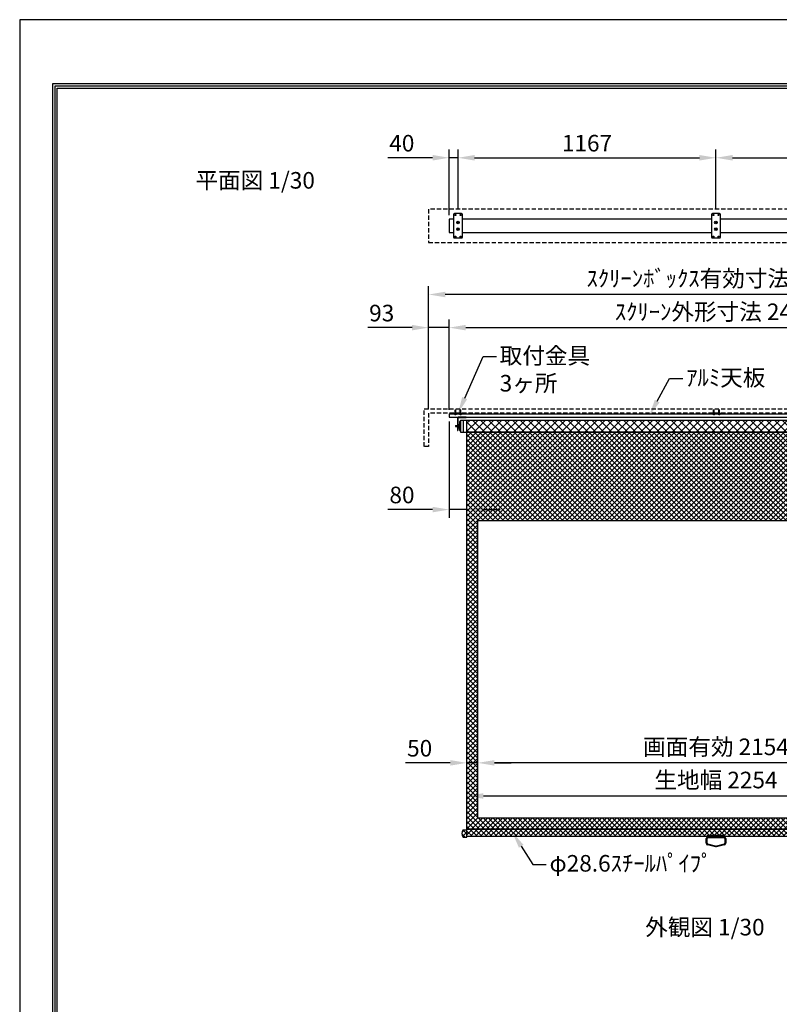
# Model space of a CAD drawing. Units: millimetres. Extents: x 4 to 6304, y 8 to 8918.
# Drawn here: x 4 to 3441, y 4463 to 8918 of the extents above; entities that cross this region are included whole.
import ezdxf
from ezdxf import colors
from ezdxf.entities.mleader import LeaderData, LeaderLine
from ezdxf.math import Vec2, Vec3

# ---------------------------------------------------------------- set-up
doc = ezdxf.new("R2010")
doc.units = ezdxf.units.MM
doc.linetypes.add('DASHED', pattern=[12.7, 6.35, -6.35])
doc.linetypes.add('HIDDEN', pattern=[9.525, 6.35, -3.175])
doc.layers.get('Defpoints').update_dxf_attribs({"color": 4})
for name, color, linetype in [('box', 5, 'Continuous'), ('buraketto', 30, 'Continuous'), ('etc', 150, 'Continuous'), ('kiji', 254, 'Continuous'), ('roller', 251, 'Continuous'), ('sita-pipe', 253, 'Continuous'), ('tenita', 1, 'Continuous'), ('torituke-kanagu', 30, 'Continuous'), ('図枠', 2, 'Continuous'), ('文字', 7, 'Continuous')]:
    doc.layers.add(name, color=color, linetype=linetype)
doc.layers.add('寸法', color=6, linetype='Continuous', lineweight=0)
doc.dimstyles.new('外観図', dxfattribs={"dimscale": 30, "dimtxt": 2.5, "dimasz": 2.5, "dimexe": 1.25, "dimexo": 0.625, "dimtad": 1, "dimdec": 1, "dimtxsty": 'Standard', "dimcen": 2.5, "dimclrd": 6, "dimclre": 6, "dimclrt": 4, "dimadec": 0, "dimazin": 0, "dimtfac": 1, "dimtdec": 1, "dimtmove": 0, "dimatfit": 3, "dimldrblk": 'NONE', "dimfxl": 1, "dimarcsym": 0})

# ---------------------------------------------------------------- blocks, each defined once
blk = doc.blocks.new('*D195')
at = {"layer": 'Defpoints', "color": 0}
for p in [(2077.1, 5555.5), (2077.1, 5305.5), (4231.1, 5305.5)]:
    blk.add_point(p, dxfattribs=at)
at = {"layer": '寸法', "color": 6, "lineweight": -2}
blk.add_line((4156.1, 5555.5), (2152.1, 5555.5), dxfattribs=at)
at = {"layer": '寸法', "color": 6}
for points in [[(2152.1, 5568), (2152.1, 5543), (2077.1, 5555.5)], [(4156.1, 5568), (4156.1, 5543), (4231.1, 5555.5)]]:
    blk.add_solid(points, dxfattribs=at)
at = {"layer": '寸法', "color": 4, "insert": (3154.1, 5618.3), "char_height": 75, "attachment_point": 5}
blk.add_mtext('画面有効 2154', dxfattribs=at)
blk = doc.blocks.new('_None')
blk = doc.blocks.new('*D200')
at = {"layer": 'Defpoints', "color": 0}
for p in [(2027.1, 5555.5), (2077.1, 5305.5), (2027.1, 5255.5)]:
    blk.add_point(p, dxfattribs=at)
at = {"layer": '寸法', "color": 6, "lineweight": -2}
for p, q in [((1952.1, 5555.5), (1750.1, 5555.5)), ((2077.1, 5555.5), (2027.1, 5555.5)), ((2152.1, 5555.5), (2227.1, 5555.5))]:
    blk.add_line(p, q, dxfattribs=at)
at = {"layer": '寸法', "color": 6}
for points in [[(1952.1, 5568), (1952.1, 5543), (2027.1, 5555.5)], [(2152.1, 5568), (2152.1, 5543), (2077.1, 5555.5)]]:
    blk.add_solid(points, dxfattribs=at)
at = {"layer": '寸法', "color": 4, "insert": (1813.6, 5611.8), "char_height": 75, "attachment_point": 5}
blk.add_mtext('50', dxfattribs=at)
blk = doc.blocks.new('*D204')
at = {"layer": 'Defpoints', "color": 0}
for p in [(4281.1, 5405.5), (2027.1, 5255.5), (4281.1, 5255.5)]:
    blk.add_point(p, dxfattribs=at)
at = {"layer": '寸法', "color": 6, "lineweight": -2}
blk.add_line((2102.1, 5405.5), (4206.1, 5405.5), dxfattribs=at)
at = {"layer": '寸法', "color": 6}
for points in [[(2102.1, 5418), (2102.1, 5393), (2027.1, 5405.5)], [(4206.1, 5418), (4206.1, 5393), (4281.1, 5405.5)]]:
    blk.add_solid(points, dxfattribs=at)
at = {"layer": '寸法', "color": 4, "insert": (3154.1, 5468.1), "char_height": 75, "attachment_point": 5}
blk.add_mtext('生地幅 2254', dxfattribs=at)
blk = doc.blocks.new('*D213')
at = {"layer": 'Defpoints', "color": 0}
for p in [(1947.1, 8293.2), (1987.1, 8040.4), (1947.1, 8015.4)]:
    blk.add_point(p, dxfattribs=at)
at = {"layer": '寸法', "color": 6, "lineweight": -2}
for p, q in [((1872.1, 8293.2), (1669, 8293.2)), ((1947.1, 8034.1), (1947.1, 8330.7)), ((1987.1, 8293.2), (1947.1, 8293.2)), ((1987.1, 8059.1), (1987.1, 8330.7)), ((2062.1, 8293.2), (2137.1, 8293.2))]:
    blk.add_line(p, q, dxfattribs=at)
at = {"layer": '寸法', "color": 6}
for points in [[(1872.1, 8305.7), (1872.1, 8280.7), (1947.1, 8293.2)], [(2062.1, 8305.7), (2062.1, 8280.7), (1987.1, 8293.2)]]:
    blk.add_solid(points, dxfattribs=at)
at = {"layer": '寸法', "color": 4, "insert": (1733, 8349.5), "char_height": 75, "attachment_point": 5}
blk.add_mtext('40', dxfattribs=at)
blk = doc.blocks.new('*D214')
at = {"layer": 'Defpoints', "color": 0}
for p in [(3154.1, 8293.2), (1987.1, 8040.4), (3154.1, 8040.4)]:
    blk.add_point(p, dxfattribs=at)
at = {"layer": '寸法', "color": 6, "lineweight": -2}
for p, q in [((1987.1, 8059.1), (1987.1, 8330.7)), ((2062.1, 8293.2), (3079.1, 8293.2)), ((3154.1, 8059.1), (3154.1, 8330.7))]:
    blk.add_line(p, q, dxfattribs=at)
at = {"layer": '寸法', "color": 6}
for points in [[(2062.1, 8305.7), (2062.1, 8280.7), (1987.1, 8293.2)], [(3079.1, 8305.7), (3079.1, 8280.7), (3154.1, 8293.2)]]:
    blk.add_solid(points, dxfattribs=at)
at = {"layer": '寸法', "color": 4, "insert": (2570.6, 8349.5), "char_height": 75, "attachment_point": 5}
blk.add_mtext('1167', dxfattribs=at)
blk = doc.blocks.new('*D215')
at = {"layer": 'Defpoints', "color": 0}
for p in [(4321.1, 8293.2), (3154.1, 8040.4), (4321.1, 8040.4)]:
    blk.add_point(p, dxfattribs=at)
at = {"layer": '寸法', "color": 6, "lineweight": -2}
for p, q in [((3154.1, 8059.1), (3154.1, 8330.7)), ((3229.1, 8293.2), (4246.1, 8293.2)), ((4321.1, 8059.1), (4321.1, 8330.7))]:
    blk.add_line(p, q, dxfattribs=at)
at = {"layer": '寸法', "color": 6}
for points in [[(3229.1, 8305.7), (3229.1, 8280.7), (3154.1, 8293.2)], [(4246.1, 8305.7), (4246.1, 8280.7), (4321.1, 8293.2)]]:
    blk.add_solid(points, dxfattribs=at)
at = {"layer": '寸法', "color": 4, "insert": (3737.6, 8349.5), "char_height": 75, "attachment_point": 5}
blk.add_mtext('1167', dxfattribs=at)
blk = doc.blocks.new('*D217')
at = {"layer": 'Defpoints', "color": 0}
for p in [(1947.1, 7119), (2027.1, 7051.5), (1947.1, 6701.5)]:
    blk.add_point(p, dxfattribs=at)
at = {"layer": '寸法', "color": 6, "lineweight": -2}
for p, q in [((1947.1, 7100.3), (1947.1, 6664)), ((1872.1, 6701.5), (1670.1, 6701.5)), ((2027.1, 6701.5), (1947.1, 6701.5)), ((2102.1, 6701.5), (2177.1, 6701.5))]:
    blk.add_line(p, q, dxfattribs=at)
at = {"layer": '寸法', "color": 6}
for points in [[(1872.1, 6714), (1872.1, 6689), (1947.1, 6701.5)], [(2102.1, 6714), (2102.1, 6689), (2027.1, 6701.5)]]:
    blk.add_solid(points, dxfattribs=at)
at = {"layer": '寸法', "color": 4, "insert": (1733.6, 6757.8), "char_height": 75, "attachment_point": 5}
blk.add_mtext('80', dxfattribs=at)
blk = doc.blocks.new('*D219')
at = {"layer": 'Defpoints', "color": 0}
for p in [(1854.1, 7524.6), (1854.1, 7137.2), (1947.1, 7134)]:
    blk.add_point(p, dxfattribs=at)
at = {"layer": '寸法', "color": 6, "lineweight": -2}
for p, q in [((1854.1, 7156), (1854.1, 7562.1)), ((1947.1, 7152.8), (1947.1, 7562.1)), ((1779.1, 7524.6), (1579.8, 7524.6)), ((1947.1, 7524.6), (1854.1, 7524.6)), ((2022.1, 7524.6), (2097.1, 7524.6))]:
    blk.add_line(p, q, dxfattribs=at)
at = {"layer": '寸法', "color": 6}
for points in [[(1779.1, 7537.1), (1779.1, 7512.1), (1854.1, 7524.6)], [(2022.1, 7537.1), (2022.1, 7512.1), (1947.1, 7524.6)]]:
    blk.add_solid(points, dxfattribs=at)
at = {"layer": '寸法', "color": 4, "insert": (1641.9, 7580.9), "char_height": 75, "attachment_point": 5}
blk.add_mtext('93', dxfattribs=at)
blk = doc.blocks.new('*D220')
at = {"layer": 'Defpoints', "color": 0}
for p in [(4361.1, 7524.6), (1947.1, 7134), (4361.1, 7134)]:
    blk.add_point(p, dxfattribs=at)
at = {"layer": '寸法', "color": 6, "lineweight": -2}
for p, q in [((1947.1, 7152.8), (1947.1, 7562.1)), ((4361.1, 7152.8), (4361.1, 7562.1)), ((2022.1, 7524.6), (4286.1, 7524.6))]:
    blk.add_line(p, q, dxfattribs=at)
at = {"layer": '寸法', "color": 6}
for points in [[(2022.1, 7537.1), (2022.1, 7512.1), (1947.1, 7524.6)], [(4286.1, 7537.1), (4286.1, 7512.1), (4361.1, 7524.6)]]:
    blk.add_solid(points, dxfattribs=at)
at = {"layer": '寸法', "color": 4, "insert": (3154.1, 7586.6), "char_height": 75, "attachment_point": 5}
blk.add_mtext('ｽｸﾘｰﾝ外形寸法 2414', dxfattribs=at)
blk = doc.blocks.new('*D222')
at = {"layer": 'Defpoints', "color": 0}
for p in [(1854.1, 7674.6), (1854.1, 7137.2), (4454.1, 7137.2)]:
    blk.add_point(p, dxfattribs=at)
at = {"layer": '寸法', "color": 6, "lineweight": -2}
for p, q in [((1854.1, 7156), (1854.1, 7712.1)), ((4454.1, 7156), (4454.1, 7712.1)), ((4379.1, 7674.6), (1929.1, 7674.6))]:
    blk.add_line(p, q, dxfattribs=at)
at = {"layer": '寸法', "color": 6}
for points in [[(1929.1, 7687.1), (1929.1, 7662.1), (1854.1, 7674.6)], [(4379.1, 7687.1), (4379.1, 7662.1), (4454.1, 7674.6)]]:
    blk.add_solid(points, dxfattribs=at)
at = {"layer": '寸法', "color": 4, "insert": (3154.1, 7737.5), "char_height": 75, "attachment_point": 5}
blk.add_mtext('ｽｸﾘｰﾝﾎﾞｯｸｽ有効寸法 2600', dxfattribs=at)

msp = doc.modelspace()

# ---------------------------------------------------------------- hatches: boundary and pattern name
at = {"layer": 'kiji', "lineweight": 9}
h = msp.add_hatch(dxfattribs=at)
h.set_pattern_fill('ANSI37', color=256, scale=8, style=0)
h.paths.add_polyline_path([(2027.082, 7106.531), (4281.082, 7106.531), (4281.082, 7051.531), (2027.082, 7051.531)])
h = msp.add_hatch(dxfattribs=at)
h.set_pattern_fill('ANSI37', color=256, scale=5, style=0)
h.set_pattern_definition([(45, (7285.981, 31.575), (-11.22532, 11.22532), []), (135, (7285.981, 31.575), (-11.22532, -11.22532), [])])
h.paths.add_polyline_path([(4231.082, 5305.531), (2077.082, 5305.531), (2077.082, 6651.531), (4231.082, 6651.531)], flags=16)
h.paths.add_polyline_path([(2027.082, 7051.531), (4281.082, 7051.531), (4281.082, 5255.531), (2027.082, 5255.531)])
h.paths.add_polyline_path([(3944.788, 6760.065), (3944.788, 6943.758), (3809.826, 6943.758), (3809.826, 6760.065)], flags=24)
h = msp.add_hatch(dxfattribs=at)
h.set_pattern_fill('ANSI37', color=256, scale=5, style=0)
h.set_pattern_definition([(45, (-187.418, -318.425), (-11.22532, 11.22532), []), (135, (-187.418, -318.425), (-11.22532, -11.22532), [])])
edge = h.paths.add_edge_path()
edge.add_line((2027.082, 5251.281), (2010.719, 5251.281))
edge.add_arc((2010.719, 5249.281), 2, 90, 150.370992)
edge.add_arc((2034.895, 5235.531), 29.813, 150.370992, 209.629008)
edge.add_arc((2010.719, 5221.781), 2, 209.629008, 270)
edge.add_line((2010.719, 5219.781), (2027.082, 5219.781))
edge.add_line((2027.082, 5219.781), (2027.082, 5251.281))
h = msp.add_hatch(dxfattribs=at)
h.set_pattern_fill('ANSI37', color=256, scale=5, style=0)
h.set_pattern_definition([(45, (4.082, -318.425), (-11.22532, 11.22532), []), (135, (4.082, -318.425), (-11.22532, -11.22532), [])])
h.paths.add_polyline_path([(2027.082, 5255.531), (4281.082, 5255.531), (4281.082, 5221.781), (2027.082, 5221.781)])

# ---------------------------------------------------------------- linework, layer by layer
at = {"layer": 'box', "linetype": 'HIDDEN', "ltscale": 3}
for p, q in [((1854.082, 8060.365), (1854.082, 7910.365)), ((4454.082, 8060.365), (1854.082, 8060.365)), ((1854.082, 7910.365), (4454.082, 7910.365)), ((1834.082, 7157.231), (4474.082, 7157.231)), ((1834.082, 6987.231), (1834.082, 7157.231)), ((1854.082, 7137.231), (1854.082, 6987.231)), ((4454.082, 7137.231), (1854.082, 7137.231)), ((1854.082, 6987.231), (1834.082, 6987.231))]:
    msp.add_line(p, q, dxfattribs=at)
at = {"layer": 'buraketto'}
for p, q in [((1984.082, 7115.031), (1984.082, 7059.031)), ((1986.382, 7115.031), (1986.382, 7059.031)), ((2024.082, 7119.031), (1988.082, 7119.031)), ((2024.082, 7116.731), (1988.082, 7116.731)), ((2024.082, 7119.031), (2024.082, 7116.731)), ((1984.082, 7059.031), (1986.382, 7059.031))]:
    msp.add_line(p, q, dxfattribs=at)
for radius in [4, 1.7]:
    msp.add_arc((1988.082, 7115.031), radius, 90, 180, dxfattribs=at)
at = {"layer": 'Defpoints'}
msp.add_lwpolyline([(4.082, 7.975), (6304.082, 7.975), (6304.082, 8917.975), (4.082, 8917.975)], close=True, dxfattribs=at)
at = {"layer": 'etc'}
for p, q in [((1970.582, 7134.031), (1970.582, 7133.531)), ((1970.582, 7134.031), (1979.582, 7134.031)), ((1970.582, 7133.531), (1979.582, 7133.531)), ((1973.582, 7149.91), (1975.082, 7154.031)), ((1973.582, 7134.031), (1973.582, 7149.91)), ((1975.582, 7131.531), (1974.582, 7131.531)), ((1976.582, 7149.91), (1975.082, 7154.031)), ((1976.582, 7134.031), (1976.582, 7149.91)), ((1979.582, 7134.031), (1979.582, 7133.531)), ((1994.582, 7134.031), (1994.582, 7133.531)), ((1994.582, 7134.031), (2003.582, 7134.031)), ((1994.582, 7133.531), (2003.582, 7133.531)), ((1997.582, 7149.91), (1999.082, 7154.031)), ((1997.582, 7134.031), (1997.582, 7149.91)), ((1999.582, 7131.531), (1998.582, 7131.531)), ((2000.582, 7149.91), (1999.082, 7154.031)), ((2000.582, 7134.031), (2000.582, 7149.91)), ((2003.582, 7134.031), (2003.582, 7133.531)), ((3140.582, 7134.031), (3140.582, 7133.531)), ((3140.582, 7134.031), (3149.582, 7134.031)), ((3140.582, 7133.531), (3149.582, 7133.531)), ((3143.582, 7149.91), (3145.082, 7154.031)), ((3143.582, 7134.031), (3143.582, 7149.91)), ((3145.582, 7131.531), (3144.582, 7131.531)), ((3146.582, 7149.91), (3145.082, 7154.031)), ((3146.582, 7134.031), (3146.582, 7149.91)), ((3149.582, 7134.031), (3149.582, 7133.531)), ((3164.582, 7134.031), (3164.582, 7133.531)), ((3164.582, 7134.031), (3173.582, 7134.031)), ((3164.582, 7133.531), (3173.582, 7133.531)), ((3167.582, 7149.91), (3169.082, 7154.031)), ((3167.582, 7134.031), (3167.582, 7149.91)), ((3169.582, 7131.531), (3168.582, 7131.531)), ((3170.582, 7149.91), (3169.082, 7154.031)), ((3170.582, 7134.031), (3170.582, 7149.91)), ((3173.582, 7134.031), (3173.582, 7133.531))]:
    msp.add_line(p, q, dxfattribs=at)
for centre, start, end in [((1975.082, 7137.531), 221.633539, 265.236358), ((1975.082, 7137.531), 274.763642, 318.366461), ((1999.082, 7137.531), 221.633539, 265.236358), ((1999.082, 7137.531), 274.763642, 318.366461), ((3145.082, 7137.531), 221.633539, 265.236358), ((3145.082, 7137.531), 274.763642, 318.366461), ((3169.082, 7137.531), 221.633539, 265.236358), ((3169.082, 7137.531), 274.763642, 318.366461)]:
    msp.add_arc(centre, 6.021, start, end, dxfattribs=at)
at = {"layer": 'kiji'}
for points in [[(2027.082, 7106.531), (4281.082, 7106.531), (4281.082, 7051.531), (2027.082, 7051.531)], [(2027.082, 7051.531), (4281.082, 7051.531), (4281.082, 5255.531), (2027.082, 5255.531)], [(4231.082, 5305.531), (2077.082, 5305.531), (2077.082, 6651.531), (4231.082, 6651.531)]]:
    msp.add_lwpolyline(points, close=True, dxfattribs=at)
at = {"layer": 'roller'}
for p, q in [((1988.832, 7083.981), (1988.832, 7074.081)), ((1990.332, 7083.981), (1988.832, 7083.981)), ((1990.332, 7086.031), (1994.332, 7086.031)), ((1990.332, 7086.031), (1990.332, 7072.031)), ((1994.332, 7099.331), (1994.332, 7058.731)), ((1996.332, 7099.331), (1994.332, 7099.331)), ((1996.332, 7058.731), (1996.332, 7099.331)), ((1996.332, 7086.031), (1996.532, 7086.031)), ((1996.532, 7092.031), (1996.532, 7066.031)), ((1997.832, 7092.031), (1996.532, 7092.031)), ((1997.832, 7106.531), (4316.332, 7106.531)), ((1997.832, 7106.531), (1997.832, 7051.531)), ((1997.832, 7106.531), (2011.082, 7106.531)), ((1997.832, 7066.031), (1997.832, 7092.031)), ((2011.082, 7106.531), (2011.082, 7051.531)), ((1975.832, 7081.131), (1988.832, 7081.131)), ((1975.832, 7081.131), (1975.832, 7076.931)), ((1975.832, 7076.931), (1988.832, 7076.931)), ((1988.832, 7074.081), (1990.332, 7074.081)), ((1990.332, 7072.031), (1994.332, 7072.031)), ((1994.332, 7058.731), (1996.332, 7058.731)), ((1996.332, 7072.031), (1996.532, 7072.031)), ((1996.532, 7066.031), (1997.832, 7066.031)), ((1997.832, 7051.531), (4316.332, 7051.531)), ((1997.832, 7051.531), (2011.082, 7051.531))]:
    msp.add_line(p, q, dxfattribs=at)
at = {"layer": 'sita-pipe'}
for p, q in [((2027.082, 5251.281), (2010.719, 5251.281)), ((2010.719, 5219.781), (2027.082, 5219.781)), ((2027.082, 5219.781), (2027.082, 5251.281))]:
    msp.add_line(p, q, dxfattribs=at)
at = {"layer": 'sita-pipe', "color": 253, "linetype": 'Continuous'}
for p, q in [((3110.082, 5191.709), (3110.082, 5212.981)), ((3113.982, 5191.709), (3113.982, 5212.981)), ((3116.082, 5218.56), (3116.082, 5226.76)), ((3118.082, 5228.76), (3190.082, 5228.76)), ((3190.082, 5216.56), (3118.082, 5216.56)), ((3192.082, 5226.76), (3192.082, 5218.56)), ((3194.182, 5212.981), (3194.182, 5191.709)), ((3198.082, 5212.981), (3198.082, 5191.709)), ((3151.582, 5174.981), (3116.12, 5183.953)), ((3152.068, 5178.881), (3117.077, 5187.734)), ((3156.582, 5174.981), (3151.582, 5174.981)), ((3156.582, 5174.981), (3151.582, 5174.981)), ((3152.068, 5178.881), (3156.097, 5178.881)), ((3191.088, 5187.734), (3156.097, 5178.881)), ((3192.045, 5183.953), (3156.582, 5174.981))]:
    msp.add_line(p, q, dxfattribs=at)
at = {"layer": 'sita-pipe', "color": 253, "linetype": 'DASHED'}
for p, q in [((3118.082, 5220.981), (3190.082, 5220.981)), ((3118.082, 5217.081), (3190.082, 5217.081))]:
    msp.add_line(p, q, dxfattribs=at)
at = {"layer": 'sita-pipe'}
msp.add_lwpolyline([(2027.082, 5255.531), (4281.082, 5255.531), (4281.082, 5221.781), (2027.082, 5221.781)], close=True, dxfattribs=at)
at = {"layer": 'sita-pipe', "color": 253, "linetype": 'Continuous'}
msp.add_circle((3154.082, 5223.76), 2, dxfattribs=at)
at = {"layer": 'sita-pipe'}
for centre, radius, start, end in [((2034.895, 5235.531), 29.813, 150.370992, 209.629008), ((2010.719, 5249.281), 2, 90, 150.370992), ((2010.719, 5221.781), 2, 209.629008, 270)]:
    msp.add_arc(centre, radius, start, end, dxfattribs=at)
at = {"layer": 'sita-pipe', "color": 253, "linetype": 'Continuous'}
for centre, radius, start, end in [((3118.082, 5212.981), 8, 90, 180), ((3118.082, 5212.981), 4.1, 90, 180), ((3118.082, 5226.76), 2, 90, 180), ((3118.082, 5218.56), 2, 180, 270), ((3190.082, 5226.76), 2, 0, 90), ((3190.082, 5212.981), 8, 0, 90), ((3190.082, 5218.56), 2, 270, 0), ((3190.082, 5212.981), 4.1, 0, 90), ((3118.082, 5191.709), 8, 180, 255.801446), ((3118.082, 5191.709), 4.1, 180, 255.801446), ((3190.082, 5191.709), 4.1, 284.198554, 0), ((3190.082, 5191.709), 8, 284.198554, 0)]:
    msp.add_arc(centre, radius, start, end, dxfattribs=at)
at = {"layer": 'tenita'}
for p, q in [((1947.082, 8015.365), (1947.082, 7955.365)), ((1967.082, 8015.365), (1947.082, 8015.365)), ((3134.082, 8015.365), (2007.082, 8015.365)), ((4301.082, 8015.365), (3174.082, 8015.365)), ((1947.082, 7955.365), (1967.082, 7955.365)), ((2007.082, 7955.365), (3134.082, 7955.365)), ((3174.082, 7955.365), (4301.082, 7955.365)), ((1947.082, 7134.031), (4361.082, 7134.031)), ((1947.082, 7134.031), (1947.082, 7119.031)), ((1947.082, 7119.031), (4361.082, 7119.031))]:
    msp.add_line(p, q, dxfattribs=at)
at = {"layer": 'torituke-kanagu'}
for p, q in [((1967.082, 8036.365), (1967.082, 7934.365)), ((2003.082, 8040.365), (1971.082, 8040.365)), ((2007.082, 7934.365), (2007.082, 8036.365)), ((3134.082, 8036.365), (3134.082, 7934.365)), ((3170.082, 8040.365), (3138.082, 8040.365)), ((3174.082, 7934.365), (3174.082, 8036.365)), ((1971.082, 7930.365), (2003.082, 7930.365)), ((3138.082, 7930.365), (3170.082, 7930.365)), ((1967.082, 7137.231), (2007.082, 7137.231)), ((1967.082, 7137.231), (1967.082, 7134.031)), ((1967.082, 7134.031), (2007.082, 7134.031)), ((2007.082, 7134.031), (2007.082, 7137.231)), ((3137.082, 7137.231), (3177.082, 7137.231)), ((3137.082, 7137.231), (3137.082, 7134.031)), ((3177.082, 7134.031), (3137.082, 7134.031)), ((3177.082, 7134.031), (3177.082, 7137.231))]:
    msp.add_line(p, q, dxfattribs=at)
for centre, radius in [((1975.082, 8034.365), 2.5), ((1999.082, 8034.365), 2.5), ((3142.082, 8034.365), 2.5), ((3166.082, 8034.365), 2.5), ((1987.082, 8000.365), 6), ((1987.082, 7970.365), 6), ((1987.082, 8000.365), 3.1), ((3154.082, 8000.365), 6), ((3154.082, 7970.365), 6), ((3154.082, 8000.365), 3.1), ((1975.082, 7936.365), 2.5), ((1987.082, 7970.365), 3.1), ((1999.082, 7936.365), 2.5), ((3142.082, 7936.365), 2.5), ((3154.082, 7970.365), 3.1), ((3166.082, 7936.365), 2.5)]:
    msp.add_circle(centre, radius, dxfattribs=at)
for centre, start, end in [((1971.082, 8036.365), 90.000001, 179.999999), ((2003.082, 8036.365), 0.000001, 89.999999), ((3138.082, 8036.365), 90.000001, 179.999999), ((3170.082, 8036.365), 0.000001, 89.999999), ((1971.082, 7934.365), 180.000001, 269.999999), ((2003.082, 7934.365), 270.000002, 359.999998), ((3138.082, 7934.365), 180.000001, 269.999999), ((3170.082, 7934.365), 270.000002, 359.999998)]:
    msp.add_arc(centre, 4, start, end, dxfattribs=at)
at = {"layer": '図枠', "color": 2}
for points in [[(154.082, 297.172), (154.082, 8628.779), (6154.082, 8628.779), (6154.082, 297.172)], [(164.221, 307.311), (164.221, 8618.64), (6143.943, 8618.64), (6143.943, 307.311)], [(174.36, 317.45), (174.36, 8608.501), (6133.804, 8608.501), (6133.804, 317.45)]]:
    msp.add_lwpolyline(points, close=True, dxfattribs=at)

# ---------------------------------------------------------------- texts
at = {"layer": '文字'}
for s, p in [('平面図 1/30', (799.333, 8153.646)), ('外観図 1/30', (2833.821, 4774.565))]:
    msp.add_text(s, height=75, dxfattribs=at).set_placement(p)

# ---------------------------------------------------------------- dimensions: what is measured, and where the dimension line sits
at = {"layer": '寸法'}
for base, p1, p2, override, picture, middle in [((1947.082, 8293.246), (1987.082, 8040.365), (1947.082, 8015.365), {"dimpost": '<>'}, '*D213', (1733.028, 8349.496)), ((3154.082, 8293.246), (1987.082, 8040.365), (3154.082, 8040.365), {"dimpost": '<>'}, '*D214', (2570.582, 8349.496)), ((4321.082, 8293.246), (3154.082, 8040.365), (4321.082, 8040.365), {"dimpost": '<>'}, '*D215', (3737.582, 8349.496)), ((1854.082, 7524.636), (1947.082, 7134.031), (1854.082, 7137.231), {"dimpost": '<>'}, '*D219', (1641.931, 7580.886)), ((1947.082, 6701.531), (2027.082, 7051.531), (1947.082, 7119.031), {"dimpost": '<>', "dimse1": 1}, '*D217', (1733.599, 6757.781)), ((2027.082, 5555.531), (2077.082, 5305.531), (2027.082, 5255.531), {"dimse1": 1, "dimse2": 1}, '*D200', (1813.599, 5611.781))]:
    dim = msp.add_linear_dim(base=base, p1=p1, p2=p2, dimstyle='外観図', override=override, dxfattribs=at)
    dim.commit()
    dim.dimension.update_dxf_attribs({"geometry": picture, "text_midpoint": middle})
for base, p1, p2, text, override, picture, middle in [((1854.082, 7674.636), (4454.082, 7137.231), (1854.082, 7137.231), 'ｽｸﾘｰﾝﾎﾞｯｸｽ有効寸法 <>', {"dimpost": '<>'}, '*D222', (3154.082, 7737.548)), ((4361.082, 7524.636), (1947.082, 7134.031), (4361.082, 7134.031), 'ｽｸﾘｰﾝ外形寸法 <>', {"dimpost": '<>'}, '*D220', (3154.082, 7586.596)), ((2077.082, 5555.531), (4231.082, 5305.531), (2077.082, 5305.531), '画面有効 <>', {"dimse1": 1, "dimse2": 1}, '*D195', (3154.082, 5618.253)), ((4281.082, 5405.531), (2027.082, 5255.531), (4281.082, 5255.531), '生地幅 <>', {"dimse1": 1, "dimse2": 1}, '*D204', (3154.082, 5468.063))]:
    dim = msp.add_linear_dim(base=base, p1=p1, p2=p2, text=text, dimstyle='外観図', override=override, dxfattribs=at)
    dim.commit()
    dim.dimension.update_dxf_attribs({"geometry": picture, "text_midpoint": middle})

# ---------------------------------------------------------------- leaders
ml = msp.add_multileader_mtext('Standard', dxfattribs=at)
ml.set_content('取付金具\\P3ヶ所', color=256)
ml.set_leader_properties()
ml.build(insert=Vec2(0, 0))
ml.multileader.update_dxf_attribs({"dogleg_length": 2, "arrow_head_size": 75, "scale": 30})
ctx = ml.context
ctx.base_point, ctx.scale, ctx.char_height, ctx.arrow_head_size, ctx.landing_gap_size, ctx.plane_origin = Vec3(2160.49, 7393.822), 30, 75, 75, 15, Vec3(2007.082, 7137.231)
notes = []
notes.append((ctx, [(0, (1, 1, 0), (2100.49, 7393.822), (1, 0), 60, [(0, [(1987.082, 7137.231)], 0, [])])]))
ctx.mtext.insert, ctx.mtext.flow_direction = Vec3(2175.49, 7435.51), 5
ml = msp.add_multileader_mtext('Standard', dxfattribs=at)
ml.set_content('ｱﾙﾐ天板', color=256)
ml.set_leader_properties()
ml.build(insert=Vec2(0, 0))
ml.multileader.update_dxf_attribs({"dogleg_length": 2, "arrow_head_size": 75, "scale": 30})
ctx = ml.context
ctx.base_point, ctx.scale, ctx.char_height, ctx.arrow_head_size, ctx.landing_gap_size, ctx.plane_origin = Vec3(3004.595, 7294.067), 30, 75, 75, 15, Vec3(2872.157, 7137.231)
notes.append((ctx, [(0, (1, 1, 0), (2944.595, 7294.067), (1, 0), 60, [(0, [(2852.157, 7126.281)], 0, [])])]))
ctx.mtext.insert, ctx.mtext.flow_direction = Vec3(3019.595, 7336.136), 5
ml = msp.add_multileader_mtext('Standard', dxfattribs=at)
ml.set_content('φ28.6ｽﾁｰﾙﾊﾟｲﾌﾟ', color=256)
ml.set_leader_properties()
ml.build(insert=Vec2(0, 0))
ml.multileader.update_dxf_attribs({"dogleg_length": 2, "arrow_head_size": 75, "scale": 30})
ctx = ml.context
ctx.base_point, ctx.scale, ctx.char_height, ctx.arrow_head_size, ctx.landing_gap_size, ctx.plane_origin = Vec3(2386.089, 5094.832), 30, 75, 75, 15, Vec3(2232.681, 5241.32)
notes.append((ctx, [(0, (1, 1, 0), (2326.089, 5094.832), (1, 0), 60, [(0, [(2232.681, 5241.32)], 0, [])])]))
ctx.mtext.insert, ctx.mtext.flow_direction = Vec3(2401.089, 5138.423), 5
for ctx, leaders in notes:
    for number, flags, end, landing, length, lines in leaders:
        leader = LeaderData()
        leader.index, (leader.has_last_leader_line, leader.has_dogleg_vector, leader.attachment_direction) = number, flags
        leader.last_leader_point, leader.dogleg_vector, leader.dogleg_length = Vec3(end), Vec3(landing), length
        for number, points, colour, breaks in lines:
            line = LeaderLine()
            line.index, line.vertices, line.color, line.breaks = number, Vec3.list(points), colors.encode_raw_color(colour), breaks
            leader.lines.append(line)
        ctx.leaders.append(leader)

doc.saveas('drawing.dxf')
